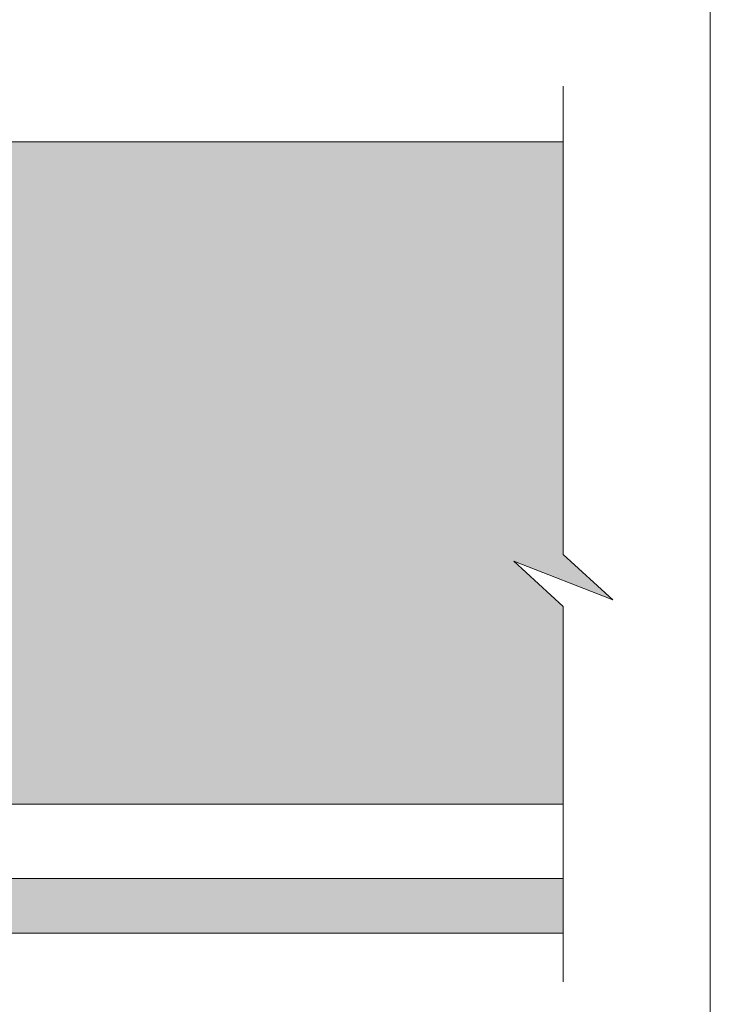
# Model space of a CAD drawing. Units: millimetres. Extents: x 77143 to 81083, y -8262 to -2842.
# Drawn here: x 80077 to 81083, y -5656 to -4223 of the extents above; entities that cross this region are included whole.
import ezdxf

# ---------------------------------------------------------------- set-up
doc = ezdxf.new("R2010")
doc.units = ezdxf.units.MM
doc.header["$LTSCALE"] = 20
doc.layers.add('Ech.1_5', color=7, linetype='Continuous')

msp = doc.modelspace()

# ---------------------------------------------------------------- hatches: boundary and pattern name
at = {"layer": 'Ech.1_5', "lineweight": 5, "true_color": 0xe9ddf7, "transparency": 33554687}
msp.add_hatch(color=254, dxfattribs=at).paths.add_polyline_path([(80797, -5010.8), (80940.8, -5067.2), (80868.9, -5001.3), (80868.9, -4400.7), (79728.3, -4400.7), (79728.3, -5364.7), (80868.9, -5364.7), (80868.9, -5076.7)])
at = {"layer": 'Ech.1_5', "lineweight": 20, "true_color": 0x804040, "transparency": 33554687}
msp.add_hatch(color=17, dxfattribs=at).paths.add_polyline_path([(80868.9, -5552.7), (79516.5, -5552.7), (79516.5, -5472.7), (80868.9, -5472.7)])

# ---------------------------------------------------------------- linework, layer by layer
at = {"layer": 'Ech.1_5', "color": 190, "lineweight": 15}
for points in [[(81083, -2841.6), (77143, -2841.6), (77143, -8261.6), (81083, -8261.6), (81083, -2841.6)], [(81083, -8261.6), (81083, -2841.6), (77143, -2841.6), (77143, -8261.6), (81083, -8261.6)], [(80868.9, -5623.1), (80868.9, -5076.7), (80797, -5010.8), (80940.8, -5067.2), (80868.9, -5001.3), (80868.9, -4319.6)], [(80797, -5010.8), (80940.8, -5067.2), (80868.9, -5001.3), (80868.9, -4400.7), (79728.3, -4400.7), (79728.3, -5364.7), (80868.9, -5364.7), (80868.9, -5076.7), (80797, -5010.8)], [(79728.3, -4400.7), (80868.9, -4400.7), (80868.9, -5001.3), (80940.8, -5067.2), (80797, -5010.8), (80868.9, -5076.7), (80868.9, -5364.7), (79908.3, -5364.7), (79728.3, -5364.7), (79728.3, -4400.7)], [(79728.3, -4400.7), (80868.9, -4400.7), (80868.9, -5001.3), (80940.8, -5067.2), (80797, -5010.8), (80868.9, -5076.7), (80868.9, -5364.7), (79908.3, -5364.7), (79728.3, -5364.7), (79728.3, -4400.7)], [(80797, -5010.8), (80940.8, -5067.2), (80868.9, -5001.3), (80868.9, -4400.7), (79728.3, -4400.7), (79728.3, -5364.7), (80868.9, -5364.7), (80868.9, -5076.7), (80797, -5010.8)], [(79728.3, -4400.7), (80868.9, -4400.7), (80868.9, -5001.3), (80940.8, -5067.2), (80797, -5010.8), (80868.9, -5076.7), (80868.9, -5364.7), (79908.3, -5364.7), (79728.3, -5364.7), (79728.3, -4400.7)], [(79728.3, -4400.7), (80868.9, -4400.7), (80868.9, -5001.3), (80940.8, -5067.2), (80797, -5010.8), (80868.9, -5076.7), (80868.9, -5364.7), (79908.3, -5364.7), (79728.3, -5364.7), (79728.3, -4400.7)]]:
    msp.add_lwpolyline(points, dxfattribs=at)
at = {"layer": 'Ech.1_5', "color": 7, "lineweight": 20}
msp.add_lwpolyline([(80868.9, -5552.7), (79516.5, -5552.7), (79516.5, -5472.7), (80868.9, -5472.7), (80868.9, -5552.7)], dxfattribs=at)

doc.saveas('drawing.dxf')
